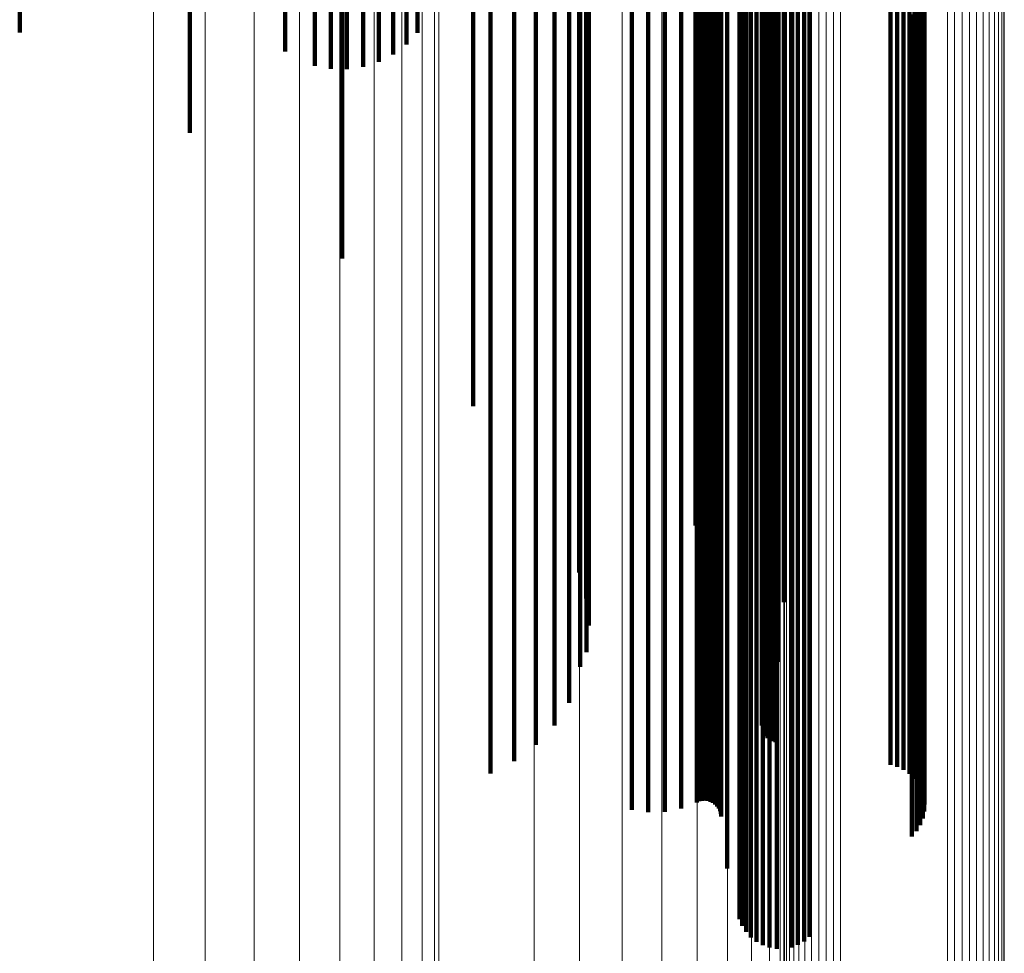
# Model space of a CAD drawing. Units: metres. Extents: x 0.022 to 0.084, y -0.218 to 0.218.
# Drawn here: x 0.072 to 0.084, y 0.022 to 0.034 of the extents above; entities that cross this region are included whole.
import ezdxf

# ---------------------------------------------------------------- set-up
doc = ezdxf.new("R2010")
doc.units = ezdxf.units.M
doc.linetypes.add('AUSGEZOGEN', pattern=[0])
doc.linetypes.add('VERDECKT2_S2', pattern=[0.036, 0.02, -0.016])
doc.layers.add('Standard', color=7, linetype='AUSGEZOGEN', lineweight=13)

msp = doc.modelspace()

# ---------------------------------------------------------------- linework, layer by layer
at = {"layer": 'Standard', "color": 253, "linetype": 'VERDECKT2_S2', "lineweight": 140, "transparency": 33554687}
for p, q in [((0.080916, 0.04276), (0.080916, 0.034051)), ((0.080916, 0.04276), (0.080916, 0.034051)), ((0.081075, 0.042476), (0.081075, 0.033932)), ((0.081075, 0.042476), (0.081075, 0.033932)), ((0.08111, 0.04239), (0.08111, 0.033916)), ((0.08111, 0.04239), (0.08111, 0.033916)), ((0.081159, 0.042312), (0.081159, 0.033902)), ((0.081159, 0.042312), (0.081159, 0.033902)), ((0.081221, 0.042242), (0.081221, 0.033889)), ((0.081221, 0.042242), (0.081221, 0.033889)), ((0.081977, 0.042249), (0.081977, 0.033891)), ((0.081977, 0.042249), (0.081977, 0.033891)), ((0.081293, 0.042185), (0.081293, 0.033879)), ((0.081293, 0.042185), (0.081293, 0.033879)), ((0.081374, 0.04214), (0.081374, 0.033871)), ((0.081374, 0.04214), (0.081374, 0.033871)), ((0.081462, 0.04211), (0.081462, 0.033865)), ((0.081462, 0.04211), (0.081462, 0.033865)), ((0.081554, 0.042095), (0.081554, 0.033862)), ((0.081554, 0.042095), (0.081554, 0.033862)), ((0.081738, 0.042112), (0.081738, 0.033866)), ((0.081738, 0.042112), (0.081738, 0.033866)), ((0.081825, 0.042144), (0.081825, 0.033871)), ((0.081825, 0.042144), (0.081825, 0.033871)), ((0.081906, 0.04219), (0.081906, 0.03388)), ((0.081906, 0.04219), (0.081906, 0.03388)), ((0.071809, 0.036009), (0.071809, 0.033892)), ((0.071809, 0.036009), (0.071809, 0.033892)), ((0.07693, 0.036009), (0.07693, 0.033891)), ((0.07693, 0.036009), (0.07693, 0.033891)), ((0.075227, 0.035964), (0.075227, 0.033647)), ((0.075227, 0.035964), (0.075227, 0.033647)), ((0.075606, 0.035932), (0.075606, 0.033466)), ((0.075606, 0.035932), (0.075606, 0.033466)), ((0.075812, 0.035924), (0.075812, 0.033426)), ((0.075812, 0.035924), (0.075812, 0.033426)), ((0.076022, 0.035923), (0.076022, 0.03342)), ((0.076022, 0.035923), (0.076022, 0.03342)), ((0.076231, 0.035929), (0.076231, 0.03345)), ((0.076231, 0.035929), (0.076231, 0.03345)), ((0.076431, 0.03594), (0.076431, 0.033515)), ((0.076431, 0.03594), (0.076431, 0.033515)), ((0.076618, 0.035958), (0.076618, 0.033612)), ((0.076618, 0.035958), (0.076618, 0.033612)), ((0.076786, 0.035981), (0.076786, 0.033738)), ((0.076786, 0.035981), (0.076786, 0.033738)), ((0.073999, 0.035774), (0.073999, 0.032602)), ((0.073999, 0.035774), (0.073999, 0.032602)), ((0.07596, 0.03548), (0.07596, 0.030985)), ((0.07596, 0.03548), (0.07596, 0.030985)), ((0.077644, 0.035134), (0.077644, 0.029082)), ((0.077644, 0.035134), (0.077644, 0.029082)), ((0.080507, 0.034854), (0.080507, 0.027545)), ((0.080507, 0.034854), (0.080507, 0.027545)), ((0.07901, 0.034744), (0.07901, 0.026938)), ((0.07901, 0.034744), (0.07901, 0.026938)), ((0.0791, 0.034683), (0.0791, 0.026604)), ((0.0791, 0.034683), (0.0791, 0.026604)), ((0.079133, 0.03462), (0.079133, 0.026259)), ((0.079133, 0.03462), (0.079133, 0.026259)), ((0.081646, 0.034675), (0.081646, 0.02656)), ((0.081646, 0.034675), (0.081646, 0.02656)), ((0.079022, 0.034496), (0.079022, 0.025725)), ((0.079022, 0.034496), (0.079022, 0.025725)), ((0.079107, 0.034557), (0.079107, 0.025913)), ((0.079107, 0.034557), (0.079107, 0.025913)), ((0.081571, 0.034535), (0.081571, 0.025791)), ((0.081571, 0.034535), (0.081571, 0.025791)), ((0.078691, 0.034386), (0.078691, 0.025643)), ((0.078691, 0.034386), (0.078691, 0.025643)), ((0.078882, 0.034438), (0.078882, 0.025682)), ((0.078882, 0.034438), (0.078882, 0.025682)), ((0.08136, 0.034386), (0.08136, 0.025642)), ((0.08136, 0.034386), (0.08136, 0.025642)), ((0.081363, 0.034392), (0.081363, 0.025647)), ((0.081363, 0.034392), (0.081363, 0.025647)), ((0.081372, 0.034399), (0.081372, 0.025652)), ((0.081372, 0.034399), (0.081372, 0.025652)), ((0.081388, 0.034366), (0.081388, 0.025628)), ((0.081388, 0.034366), (0.081388, 0.025628)), ((0.08141, 0.03436), (0.08141, 0.025624)), ((0.08141, 0.03436), (0.08141, 0.025624)), ((0.081436, 0.034356), (0.081436, 0.02562)), ((0.081436, 0.034356), (0.081436, 0.02562)), ((0.081466, 0.034352), (0.081466, 0.025617)), ((0.081466, 0.034352), (0.081466, 0.025617)), ((0.0815, 0.034349), (0.0815, 0.025615)), ((0.0815, 0.034349), (0.0815, 0.025615)), ((0.077868, 0.034273), (0.077868, 0.025558)), ((0.077868, 0.034273), (0.077868, 0.025558)), ((0.078176, 0.034302), (0.078176, 0.02558)), ((0.078176, 0.034302), (0.078176, 0.02558)), ((0.078453, 0.03434), (0.078453, 0.025608)), ((0.078453, 0.03434), (0.078453, 0.025608)), ((0.081536, 0.034347), (0.081536, 0.025613)), ((0.081536, 0.034347), (0.081536, 0.025613)), ((0.083017, 0.034294), (0.083017, 0.025574)), ((0.083017, 0.034294), (0.083017, 0.025574)), ((0.083104, 0.034289), (0.083104, 0.02557)), ((0.083104, 0.034289), (0.083104, 0.02557)), ((0.083186, 0.034282), (0.083186, 0.025565)), ((0.083186, 0.034282), (0.083186, 0.025565)), ((0.083261, 0.034272), (0.083261, 0.025558)), ((0.083261, 0.034272), (0.083261, 0.025558)), ((0.083325, 0.034261), (0.083325, 0.025549)), ((0.083325, 0.034261), (0.083325, 0.025549)), ((0.083378, 0.034247), (0.083378, 0.025539)), ((0.083378, 0.034247), (0.083378, 0.025539)), ((0.083419, 0.034233), (0.083419, 0.025528)), ((0.083419, 0.034233), (0.083419, 0.025528)), ((0.079687, 0.034188), (0.079687, 0.025495)), ((0.079687, 0.034188), (0.079687, 0.025495)), ((0.079899, 0.034182), (0.079899, 0.025491)), ((0.079899, 0.034182), (0.079899, 0.025491)), ((0.080114, 0.034183), (0.080114, 0.025492)), ((0.080114, 0.034183), (0.080114, 0.025492)), ((0.080324, 0.034191), (0.080324, 0.025497)), ((0.080324, 0.034191), (0.080324, 0.025497)), ((0.080524, 0.034206), (0.080524, 0.025508)), ((0.080524, 0.034206), (0.080524, 0.025508)), ((0.080557, 0.034208), (0.080557, 0.02551)), ((0.080557, 0.034208), (0.080557, 0.02551)), ((0.080593, 0.034209), (0.080593, 0.025511)), ((0.080593, 0.034209), (0.080593, 0.025511)), ((0.080628, 0.03421), (0.080628, 0.025511)), ((0.080628, 0.03421), (0.080628, 0.025511)), ((0.080664, 0.034209), (0.080664, 0.025511)), ((0.080664, 0.034209), (0.080664, 0.025511)), ((0.080699, 0.034207), (0.080699, 0.025509)), ((0.080699, 0.034207), (0.080699, 0.025509)), ((0.080731, 0.034204), (0.080731, 0.025507)), ((0.080731, 0.034204), (0.080731, 0.025507)), ((0.080761, 0.0342), (0.080761, 0.025504)), ((0.080761, 0.0342), (0.080761, 0.025504)), ((0.080786, 0.034196), (0.080786, 0.025501)), ((0.080786, 0.034196), (0.080786, 0.025501)), ((0.080807, 0.034191), (0.080807, 0.025497)), ((0.080807, 0.034191), (0.080807, 0.025497)), ((0.080824, 0.034185), (0.080824, 0.025493)), ((0.080824, 0.034185), (0.080824, 0.025493)), ((0.080834, 0.034179), (0.080834, 0.025488)), ((0.080834, 0.034179), (0.080834, 0.025488)), ((0.080839, 0.034172), (0.080839, 0.025483)), ((0.080839, 0.034172), (0.080839, 0.025483)), ((0.083293, 0.034125), (0.083293, 0.025448)), ((0.083293, 0.034125), (0.083293, 0.025448)), ((0.083352, 0.034138), (0.083352, 0.025458)), ((0.083352, 0.034138), (0.083352, 0.025458)), ((0.0834, 0.034152), (0.0834, 0.025468)), ((0.0834, 0.034152), (0.0834, 0.025468)), ((0.083433, 0.034168), (0.083433, 0.02548)), ((0.083433, 0.034168), (0.083433, 0.02548)), ((0.083445, 0.034217), (0.083445, 0.025516)), ((0.083445, 0.034217), (0.083445, 0.025516)), ((0.083452, 0.034184), (0.083452, 0.025492)), ((0.083452, 0.034184), (0.083452, 0.025492)), ((0.083456, 0.0342), (0.083456, 0.025504)), ((0.083456, 0.0342), (0.083456, 0.025504)), ((0.080916, 0.034051), (0.080916, 0.025393)), ((0.080916, 0.034051), (0.080916, 0.025393)), ((0.081075, 0.033932), (0.081075, 0.025304)), ((0.081075, 0.033932), (0.081075, 0.025304)), ((0.08111, 0.033916), (0.08111, 0.025292)), ((0.08111, 0.033916), (0.08111, 0.025292)), ((0.081159, 0.033902), (0.081159, 0.025282)), ((0.081159, 0.033902), (0.081159, 0.025282)), ((0.081221, 0.033889), (0.081221, 0.025272)), ((0.081221, 0.033889), (0.081221, 0.025272)), ((0.081293, 0.033879), (0.081293, 0.025264)), ((0.081293, 0.033879), (0.081293, 0.025264)), ((0.081374, 0.033871), (0.081374, 0.025258)), ((0.081374, 0.033871), (0.081374, 0.025258)), ((0.081462, 0.033865), (0.081462, 0.025254)), ((0.081462, 0.033865), (0.081462, 0.025254)), ((0.081554, 0.033862), (0.081554, 0.025252)), ((0.081554, 0.033862), (0.081554, 0.025252)), ((0.081738, 0.033866), (0.081738, 0.025255)), ((0.081738, 0.033866), (0.081738, 0.025255)), ((0.081825, 0.033871), (0.081825, 0.025259)), ((0.081825, 0.033871), (0.081825, 0.025259)), ((0.081906, 0.03388), (0.081906, 0.025265)), ((0.081906, 0.03388), (0.081906, 0.025265)), ((0.081977, 0.033891), (0.081977, 0.025273)), ((0.081977, 0.033891), (0.081977, 0.025273)), ((0.078453, 0.025608), (0.078453, 0.024719)), ((0.078453, 0.025608), (0.078453, 0.024719)), ((0.078691, 0.025643), (0.078691, 0.024971)), ((0.078691, 0.025643), (0.078691, 0.024971)), ((0.078882, 0.025682), (0.078882, 0.02526)), ((0.078882, 0.025682), (0.078882, 0.02526)), ((0.079022, 0.025725), (0.079022, 0.025725)), ((0.079022, 0.025725), (0.079022, 0.025725)), ((0.08136, 0.025642), (0.08136, 0.02497)), ((0.08136, 0.025642), (0.08136, 0.02497)), ((0.081363, 0.025647), (0.081363, 0.025007)), ((0.081363, 0.025647), (0.081363, 0.025007)), ((0.081372, 0.025652), (0.081372, 0.025044)), ((0.081372, 0.025652), (0.081372, 0.025044)), ((0.081388, 0.025628), (0.081388, 0.024863)), ((0.081388, 0.025628), (0.081388, 0.024863)), ((0.08141, 0.025624), (0.08141, 0.024832)), ((0.08141, 0.025624), (0.08141, 0.024832)), ((0.081436, 0.02562), (0.081436, 0.024805)), ((0.081436, 0.02562), (0.081436, 0.024805)), ((0.081466, 0.025617), (0.081466, 0.024783)), ((0.081466, 0.025617), (0.081466, 0.024783)), ((0.0815, 0.025615), (0.0815, 0.024767)), ((0.0815, 0.025615), (0.0815, 0.024767)), ((0.081536, 0.025613), (0.081536, 0.024757)), ((0.081536, 0.025613), (0.081536, 0.024757)), ((0.077868, 0.025558), (0.077868, 0.024352)), ((0.077868, 0.025558), (0.077868, 0.024352)), ((0.078176, 0.02558), (0.078176, 0.024511)), ((0.078176, 0.02558), (0.078176, 0.024511)), ((0.079687, 0.025495), (0.079687, 0.023883)), ((0.079687, 0.025495), (0.079687, 0.023883)), ((0.079899, 0.025491), (0.079899, 0.023852)), ((0.079899, 0.025491), (0.079899, 0.023852)), ((0.080114, 0.025492), (0.080114, 0.023858)), ((0.080114, 0.025492), (0.080114, 0.023858)), ((0.080324, 0.025497), (0.080324, 0.023902)), ((0.080324, 0.025497), (0.080324, 0.023902)), ((0.080524, 0.025508), (0.080524, 0.02398)), ((0.080524, 0.025508), (0.080524, 0.02398)), ((0.080557, 0.02551), (0.080557, 0.023994)), ((0.080557, 0.02551), (0.080557, 0.023994)), ((0.080593, 0.025511), (0.080593, 0.024001)), ((0.080593, 0.025511), (0.080593, 0.024001)), ((0.080628, 0.025511), (0.080628, 0.024003)), ((0.080628, 0.025511), (0.080628, 0.024003)), ((0.080664, 0.025511), (0.080664, 0.023999)), ((0.080664, 0.025511), (0.080664, 0.023999)), ((0.080699, 0.025509), (0.080699, 0.023989)), ((0.080699, 0.025509), (0.080699, 0.023989)), ((0.080731, 0.025507), (0.080731, 0.023974)), ((0.080731, 0.025507), (0.080731, 0.023974)), ((0.080761, 0.025504), (0.080761, 0.023953)), ((0.080761, 0.025504), (0.080761, 0.023953)), ((0.080786, 0.025501), (0.080786, 0.023928)), ((0.080786, 0.025501), (0.080786, 0.023928)), ((0.080807, 0.025497), (0.080807, 0.023899)), ((0.080807, 0.025497), (0.080807, 0.023899)), ((0.080824, 0.025493), (0.080824, 0.023867)), ((0.080824, 0.025493), (0.080824, 0.023867)), ((0.080834, 0.025488), (0.080834, 0.023832)), ((0.080834, 0.025488), (0.080834, 0.023832)), ((0.080839, 0.025483), (0.080839, 0.023797)), ((0.080839, 0.025483), (0.080839, 0.023797)), ((0.083017, 0.025574), (0.083017, 0.024464)), ((0.083017, 0.025574), (0.083017, 0.024464)), ((0.083104, 0.02557), (0.083104, 0.024439)), ((0.083104, 0.02557), (0.083104, 0.024439)), ((0.083186, 0.025565), (0.083186, 0.0244)), ((0.083186, 0.025565), (0.083186, 0.0244)), ((0.083261, 0.025558), (0.083261, 0.024348)), ((0.083261, 0.025558), (0.083261, 0.024348)), ((0.083325, 0.025549), (0.083325, 0.024284)), ((0.083325, 0.025549), (0.083325, 0.024284)), ((0.083378, 0.025539), (0.083378, 0.02421)), ((0.083378, 0.025539), (0.083378, 0.02421)), ((0.083419, 0.025528), (0.083419, 0.024129)), ((0.083419, 0.025528), (0.083419, 0.024129)), ((0.083433, 0.02548), (0.083433, 0.023772)), ((0.083433, 0.02548), (0.083433, 0.023772)), ((0.083445, 0.025516), (0.083445, 0.024042)), ((0.083445, 0.025516), (0.083445, 0.024042)), ((0.083452, 0.025492), (0.083452, 0.023861)), ((0.083452, 0.025492), (0.083452, 0.023861)), ((0.083456, 0.025504), (0.083456, 0.023951)), ((0.083456, 0.025504), (0.083456, 0.023951)), ((0.080916, 0.025393), (0.080916, 0.023129)), ((0.080916, 0.025393), (0.080916, 0.023129)), ((0.083293, 0.025448), (0.083293, 0.023541)), ((0.083293, 0.025448), (0.083293, 0.023541)), ((0.083352, 0.025458), (0.083352, 0.023609)), ((0.083352, 0.025458), (0.083352, 0.023609)), ((0.0834, 0.025468), (0.0834, 0.023687)), ((0.0834, 0.025468), (0.0834, 0.023687)), ((0.081075, 0.025304), (0.081075, 0.022476)), ((0.081075, 0.025304), (0.081075, 0.022476)), ((0.08111, 0.025292), (0.08111, 0.02239)), ((0.08111, 0.025292), (0.08111, 0.02239)), ((0.081159, 0.025282), (0.081159, 0.022312)), ((0.081159, 0.025282), (0.081159, 0.022312)), ((0.081221, 0.025272), (0.081221, 0.022242)), ((0.081221, 0.025272), (0.081221, 0.022242)), ((0.081293, 0.025264), (0.081293, 0.022185)), ((0.081293, 0.025264), (0.081293, 0.022185)), ((0.081374, 0.025258), (0.081374, 0.02214)), ((0.081374, 0.025258), (0.081374, 0.02214)), ((0.081462, 0.025254), (0.081462, 0.02211)), ((0.081462, 0.025254), (0.081462, 0.02211)), ((0.081554, 0.025252), (0.081554, 0.022095)), ((0.081554, 0.025252), (0.081554, 0.022095)), ((0.081738, 0.025255), (0.081738, 0.022112)), ((0.081738, 0.025255), (0.081738, 0.022112)), ((0.081825, 0.025259), (0.081825, 0.022144)), ((0.081825, 0.025259), (0.081825, 0.022144)), ((0.081906, 0.025265), (0.081906, 0.02219)), ((0.081906, 0.025265), (0.081906, 0.02219)), ((0.081977, 0.025273), (0.081977, 0.022249)), ((0.081977, 0.025273), (0.081977, 0.022249))]:
    msp.add_line(p, q, dxfattribs=at)
at = {"layer": 'Standard', "color": 7, "linetype": 'AUSGEZOGEN', "lineweight": 13, "transparency": 33554687}
for points in [[(0.076729, 0.103067), (0.076729, 0.09397), (0.076729, 0.084704), (0.076729, 0.07531), (0.076729, 0.065828), (0.076729, 0.056296), (0.076729, 0.046751), (0.076729, 0.037229), (0.076729, 0.027763), (0.076729, 0.018384), (0.076729, 0.009121), (0.076729, 0), (0.076729, -0.009121), (0.076729, -0.018384)], [(0.076729, 0.103067), (0.076729, 0.09397), (0.076729, 0.084704), (0.076729, 0.07531), (0.076729, 0.065828), (0.076729, 0.056296), (0.076729, 0.046751), (0.076729, 0.037229), (0.076729, 0.027763), (0.076729, 0.018384), (0.076729, 0.009121), (0.076729, 0), (0.076729, -0.009121), (0.076729, -0.018384)], [(0.081654, 0.103118), (0.081654, 0.094016), (0.081654, 0.084746), (0.081654, 0.075348), (0.081654, 0.065861), (0.081654, 0.056324), (0.081654, 0.046774), (0.081654, 0.037247), (0.081654, 0.027776), (0.081654, 0.018393), (0.081654, 0.009125), (0.081654, 0), (0.081654, -0.009125), (0.081654, -0.018393)], [(0.081654, 0.103118), (0.081654, 0.094016), (0.081654, 0.084746), (0.081654, 0.075348), (0.081654, 0.065861), (0.081654, 0.056324), (0.081654, 0.046774), (0.081654, 0.037247), (0.081654, 0.027776), (0.081654, 0.018393), (0.081654, 0.009125), (0.081654, 0), (0.081654, -0.009125), (0.081654, -0.018393)], [(0.081678, 0.103072), (0.081678, 0.093974), (0.081678, 0.084708), (0.081678, 0.075314), (0.081678, 0.065832), (0.081678, 0.056299), (0.081678, 0.046753), (0.081678, 0.037231), (0.081678, 0.027764), (0.081678, 0.018385), (0.081678, 0.009121), (0.081678, 0), (0.081678, -0.009121), (0.081678, -0.018385)], [(0.081678, 0.103072), (0.081678, 0.093974), (0.081678, 0.084708), (0.081678, 0.075314), (0.081678, 0.065832), (0.081678, 0.056299), (0.081678, 0.046753), (0.081678, 0.037231), (0.081678, 0.027764), (0.081678, 0.018385), (0.081678, 0.009121), (0.081678, 0), (0.081678, -0.009121), (0.081678, -0.018385)], [(0.084211, 0.103139), (0.084211, 0.094035), (0.084211, 0.084763), (0.084211, 0.075363), (0.084211, 0.065874), (0.084211, 0.056335), (0.084211, 0.046784), (0.084211, 0.037255), (0.084211, 0.027782), (0.084211, 0.018397), (0.084211, 0.009127), (0.084211, 0), (0.084211, -0.009127), (0.084211, -0.018397)], [(0.084211, 0.103139), (0.084211, 0.094035), (0.084211, 0.084763), (0.084211, 0.075363), (0.084211, 0.065874), (0.084211, 0.056335), (0.084211, 0.046784), (0.084211, 0.037255), (0.084211, 0.027782), (0.084211, 0.018397), (0.084211, 0.009127), (0.084211, 0), (0.084211, -0.009127), (0.084211, -0.018397)], [(0.084289, 0.103111), (0.084289, 0.09401), (0.084289, 0.08474), (0.084289, 0.075343), (0.084289, 0.065856), (0.084289, 0.05632), (0.084289, 0.046771), (0.084289, 0.037245), (0.084289, 0.027775), (0.084289, 0.018392), (0.084289, 0.009125), (0.084289, 0), (0.084289, -0.009125), (0.084289, -0.018392)], [(0.084289, 0.103111), (0.084289, 0.09401), (0.084289, 0.08474), (0.084289, 0.075343), (0.084289, 0.065856), (0.084289, 0.05632), (0.084289, 0.046771), (0.084289, 0.037245), (0.084289, 0.027775), (0.084289, 0.018392), (0.084289, 0.009125), (0.084289, 0), (0.084289, -0.009125), (0.084289, -0.018392)], [(0.084356, 0.103077), (0.084356, 0.093979), (0.084356, 0.084713), (0.084356, 0.075318), (0.084356, 0.065835), (0.084356, 0.056302), (0.084356, 0.046756), (0.084356, 0.037233), (0.084356, 0.027765), (0.084356, 0.018386), (0.084356, 0.009122), (0.084356, 0), (0.084356, -0.009122), (0.084356, -0.018386)], [(0.084356, 0.103077), (0.084356, 0.093979), (0.084356, 0.084713), (0.084356, 0.075318), (0.084356, 0.065835), (0.084356, 0.056302), (0.084356, 0.046756), (0.084356, 0.037233), (0.084356, 0.027765), (0.084356, 0.018386), (0.084356, 0.009122), (0.084356, 0), (0.084356, -0.009122), (0.084356, -0.018386)], [(0.081718, 0.103029), (0.081718, 0.093935), (0.081718, 0.084673), (0.081718, 0.075283), (0.081718, 0.065804), (0.081718, 0.056275), (0.081718, 0.046734), (0.081718, 0.037215), (0.081718, 0.027752), (0.081718, 0.018377), (0.081718, 0.009117), (0.081718, 0), (0.081718, -0.009117), (0.081718, -0.018377)], [(0.081718, 0.103029), (0.081718, 0.093935), (0.081718, 0.084673), (0.081718, 0.075283), (0.081718, 0.065804), (0.081718, 0.056275), (0.081718, 0.046734), (0.081718, 0.037215), (0.081718, 0.027752), (0.081718, 0.018377), (0.081718, 0.009117), (0.081718, 0), (0.081718, -0.009117), (0.081718, -0.018377)], [(0.081773, 0.10299), (0.081773, 0.093899), (0.081773, 0.08464), (0.081773, 0.075254), (0.081773, 0.065779), (0.081773, 0.056254), (0.081773, 0.046716), (0.081773, 0.037201), (0.081773, 0.027742), (0.081773, 0.01837), (0.081773, 0.009114), (0.081773, 0), (0.081773, -0.009114), (0.081773, -0.01837)], [(0.081773, 0.10299), (0.081773, 0.093899), (0.081773, 0.08464), (0.081773, 0.075254), (0.081773, 0.065779), (0.081773, 0.056254), (0.081773, 0.046716), (0.081773, 0.037201), (0.081773, 0.027742), (0.081773, 0.01837), (0.081773, 0.009114), (0.081773, 0), (0.081773, -0.009114), (0.081773, -0.01837)], [(0.08184, 0.102956), (0.08184, 0.093868), (0.08184, 0.084613), (0.08184, 0.075229), (0.08184, 0.065757), (0.08184, 0.056235), (0.08184, 0.046701), (0.08184, 0.037189), (0.08184, 0.027733), (0.08184, 0.018364), (0.08184, 0.009111), (0.08184, 0), (0.08184, -0.009111), (0.08184, -0.018364)], [(0.08184, 0.102956), (0.08184, 0.093868), (0.08184, 0.084613), (0.08184, 0.075229), (0.08184, 0.065757), (0.08184, 0.056235), (0.08184, 0.046701), (0.08184, 0.037189), (0.08184, 0.027733), (0.08184, 0.018364), (0.08184, 0.009111), (0.08184, 0), (0.08184, -0.009111), (0.08184, -0.018364)], [(0.081917, 0.102928), (0.081917, 0.093843), (0.081917, 0.08459), (0.081917, 0.075209), (0.081917, 0.06574), (0.081917, 0.05622), (0.081917, 0.046688), (0.081917, 0.037179), (0.081917, 0.027725), (0.081917, 0.018359), (0.081917, 0.009109), (0.081917, 0), (0.081917, -0.009109), (0.081917, -0.018359)], [(0.081917, 0.102928), (0.081917, 0.093843), (0.081917, 0.08459), (0.081917, 0.075209), (0.081917, 0.06574), (0.081917, 0.05622), (0.081917, 0.046688), (0.081917, 0.037179), (0.081917, 0.027725), (0.081917, 0.018359), (0.081917, 0.009109), (0.081917, 0), (0.081917, -0.009109), (0.081917, -0.018359)], [(0.08441, 0.103038), (0.08441, 0.093943), (0.08441, 0.08468), (0.08441, 0.075289), (0.08441, 0.06581), (0.08441, 0.05628), (0.08441, 0.046738), (0.08441, 0.037218), (0.08441, 0.027755), (0.08441, 0.018379), (0.08441, 0.009118), (0.08441, 0), (0.08441, -0.009118), (0.08441, -0.018379)], [(0.08441, 0.103038), (0.08441, 0.093943), (0.08441, 0.08468), (0.08441, 0.075289), (0.08441, 0.06581), (0.08441, 0.05628), (0.08441, 0.046738), (0.08441, 0.037218), (0.08441, 0.027755), (0.08441, 0.018379), (0.08441, 0.009118), (0.08441, 0), (0.08441, -0.009118), (0.08441, -0.018379)], [(0.08445, 0.102995), (0.08445, 0.093904), (0.08445, 0.084645), (0.08445, 0.075258), (0.08445, 0.065782), (0.08445, 0.056257), (0.08445, 0.046718), (0.08445, 0.037203), (0.08445, 0.027743), (0.08445, 0.018371), (0.08445, 0.009115), (0.08445, 0), (0.08445, -0.009115), (0.08445, -0.018371)], [(0.08445, 0.102995), (0.08445, 0.093904), (0.08445, 0.084645), (0.08445, 0.075258), (0.08445, 0.065782), (0.08445, 0.056257), (0.08445, 0.046718), (0.08445, 0.037203), (0.08445, 0.027743), (0.08445, 0.018371), (0.08445, 0.009115), (0.08445, 0), (0.08445, -0.009115), (0.08445, -0.018371)], [(0.084475, 0.102949), (0.084475, 0.093862), (0.084475, 0.084607), (0.084475, 0.075224), (0.084475, 0.065753), (0.084475, 0.056231), (0.084475, 0.046697), (0.084475, 0.037186), (0.084475, 0.027731), (0.084475, 0.018363), (0.084475, 0.00911), (0.084475, 0), (0.084475, -0.00911), (0.084475, -0.018363)], [(0.084475, 0.102949), (0.084475, 0.093862), (0.084475, 0.084607), (0.084475, 0.075224), (0.084475, 0.065753), (0.084475, 0.056231), (0.084475, 0.046697), (0.084475, 0.037186), (0.084475, 0.027731), (0.084475, 0.018363), (0.084475, 0.00911), (0.084475, 0), (0.084475, -0.00911), (0.084475, -0.018363)], [(0.082003, 0.102908), (0.082003, 0.093825), (0.082003, 0.084573), (0.082003, 0.075194), (0.082003, 0.065727), (0.082003, 0.056209), (0.082003, 0.046679), (0.082003, 0.037171), (0.082003, 0.02772), (0.082003, 0.018355), (0.082003, 0.009107), (0.082003, 0), (0.082003, -0.009107), (0.082003, -0.018355)], [(0.082003, 0.102908), (0.082003, 0.093825), (0.082003, 0.084573), (0.082003, 0.075194), (0.082003, 0.065727), (0.082003, 0.056209), (0.082003, 0.046679), (0.082003, 0.037171), (0.082003, 0.02772), (0.082003, 0.018355), (0.082003, 0.009107), (0.082003, 0), (0.082003, -0.009107), (0.082003, -0.018355)], [(0.082095, 0.102896), (0.082095, 0.093813), (0.082095, 0.084563), (0.082095, 0.075185), (0.082095, 0.065719), (0.082095, 0.056202), (0.082095, 0.046673), (0.082095, 0.037167), (0.082095, 0.027716), (0.082095, 0.018353), (0.082095, 0.009106), (0.082095, 0), (0.082095, -0.009106), (0.082095, -0.018353)], [(0.082095, 0.102896), (0.082095, 0.093813), (0.082095, 0.084563), (0.082095, 0.075185), (0.082095, 0.065719), (0.082095, 0.056202), (0.082095, 0.046673), (0.082095, 0.037167), (0.082095, 0.027716), (0.082095, 0.018353), (0.082095, 0.009106), (0.082095, 0), (0.082095, -0.009106), (0.082095, -0.018353)], [(0.08219, 0.102891), (0.08219, 0.093809), (0.08219, 0.08456), (0.08219, 0.075182), (0.08219, 0.065716), (0.08219, 0.0562), (0.08219, 0.046671), (0.08219, 0.037165), (0.08219, 0.027715), (0.08219, 0.018352), (0.08219, 0.009105), (0.08219, 0), (0.08219, -0.009105), (0.08219, -0.018352)], [(0.08219, 0.102891), (0.08219, 0.093809), (0.08219, 0.08456), (0.08219, 0.075182), (0.08219, 0.065716), (0.08219, 0.0562), (0.08219, 0.046671), (0.08219, 0.037165), (0.08219, 0.027715), (0.08219, 0.018352), (0.08219, 0.009105), (0.08219, 0), (0.08219, -0.009105), (0.08219, -0.018352)], [(0.082284, 0.102895), (0.082284, 0.093813), (0.082284, 0.084563), (0.082284, 0.075185), (0.082284, 0.065719), (0.082284, 0.056202), (0.082284, 0.046673), (0.082284, 0.037167), (0.082284, 0.027716), (0.082284, 0.018353), (0.082284, 0.009106), (0.082284, 0), (0.082284, -0.009106), (0.082284, -0.018353)], [(0.082284, 0.102895), (0.082284, 0.093813), (0.082284, 0.084563), (0.082284, 0.075185), (0.082284, 0.065719), (0.082284, 0.056202), (0.082284, 0.046673), (0.082284, 0.037167), (0.082284, 0.027716), (0.082284, 0.018353), (0.082284, 0.009106), (0.082284, 0), (0.082284, -0.009106), (0.082284, -0.018353)], [(0.082376, 0.102908), (0.082376, 0.093824), (0.082376, 0.084573), (0.082376, 0.075194), (0.082376, 0.065727), (0.082376, 0.056209), (0.082376, 0.046679), (0.082376, 0.037171), (0.082376, 0.02772), (0.082376, 0.018355), (0.082376, 0.009107), (0.082376, 0), (0.082376, -0.009107), (0.082376, -0.018355)], [(0.082376, 0.102908), (0.082376, 0.093824), (0.082376, 0.084573), (0.082376, 0.075194), (0.082376, 0.065727), (0.082376, 0.056209), (0.082376, 0.046679), (0.082376, 0.037171), (0.082376, 0.02772), (0.082376, 0.018355), (0.082376, 0.009107), (0.082376, 0), (0.082376, -0.009107), (0.082376, -0.018355)], [(0.084483, 0.102901), (0.084483, 0.093818), (0.084483, 0.084568), (0.084483, 0.075189), (0.084483, 0.065722), (0.084483, 0.056205), (0.084483, 0.046676), (0.084483, 0.037169), (0.084483, 0.027718), (0.084483, 0.018354), (0.084483, 0.009106), (0.084483, 0), (0.084483, -0.009106), (0.084483, -0.018354)], [(0.084483, 0.102901), (0.084483, 0.093818), (0.084483, 0.084568), (0.084483, 0.075189), (0.084483, 0.065722), (0.084483, 0.056205), (0.084483, 0.046676), (0.084483, 0.037169), (0.084483, 0.027718), (0.084483, 0.018354), (0.084483, 0.009106), (0.084483, 0), (0.084483, -0.009106), (0.084483, -0.018354)], [(0.07699, 0.102749), (0.07699, 0.093679), (0.07699, 0.084443), (0.07699, 0.075078), (0.07699, 0.065625), (0.07699, 0.056122), (0.07699, 0.046607), (0.07699, 0.037114), (0.07699, 0.027677), (0.07699, 0.018327), (0.07699, 0.009093), (0.07699, 0), (0.07699, -0.009093), (0.07699, -0.018327)], [(0.07699, 0.102749), (0.07699, 0.093679), (0.07699, 0.084443), (0.07699, 0.075078), (0.07699, 0.065625), (0.07699, 0.056122), (0.07699, 0.046607), (0.07699, 0.037114), (0.07699, 0.027677), (0.07699, 0.018327), (0.07699, 0.009093), (0.07699, 0), (0.07699, -0.009093), (0.07699, -0.018327)], [(0.077149, 0.102414), (0.077149, 0.093374), (0.077149, 0.084167), (0.077149, 0.074833), (0.077149, 0.065411), (0.077149, 0.055939), (0.077149, 0.046455), (0.077149, 0.036993), (0.077149, 0.027587), (0.077149, 0.018267), (0.077149, 0.009063), (0.077149, 0), (0.077149, -0.009063), (0.077149, -0.018267)], [(0.077149, 0.102414), (0.077149, 0.093374), (0.077149, 0.084167), (0.077149, 0.074833), (0.077149, 0.065411), (0.077149, 0.055939), (0.077149, 0.046455), (0.077149, 0.036993), (0.077149, 0.027587), (0.077149, 0.018267), (0.077149, 0.009063), (0.077149, 0), (0.077149, -0.009063), (0.077149, -0.018267)], [(0.077203, 0.102071), (0.077203, 0.093061), (0.077203, 0.083885), (0.077203, 0.074582), (0.077203, 0.065192), (0.077203, 0.055752), (0.077203, 0.046299), (0.077203, 0.036869), (0.077203, 0.027494), (0.077203, 0.018206), (0.077203, 0.009033), (0.077203, 0), (0.077203, -0.009033), (0.077203, -0.018206)], [(0.077203, 0.102071), (0.077203, 0.093061), (0.077203, 0.083885), (0.077203, 0.074582), (0.077203, 0.065192), (0.077203, 0.055752), (0.077203, 0.046299), (0.077203, 0.036869), (0.077203, 0.027494), (0.077203, 0.018206), (0.077203, 0.009033), (0.077203, 0), (0.077203, -0.009033), (0.077203, -0.018206)], [(0.078432, 0.096574), (0.078432, 0.087052), (0.078432, 0.077398), (0.078432, 0.067653), (0.078432, 0.057857), (0.078432, 0.048047), (0.078432, 0.038261), (0.078432, 0.028532), (0.078432, 0.018893), (0.078432, 0.009374), (0.078432, 0), (0.078432, -0.009374), (0.078432, -0.018893)], [(0.078432, 0.096574), (0.078432, 0.087052), (0.078432, 0.077398), (0.078432, 0.067653), (0.078432, 0.057857), (0.078432, 0.048047), (0.078432, 0.038261), (0.078432, 0.028532), (0.078432, 0.018893), (0.078432, 0.009374), (0.078432, 0), (0.078432, -0.009374), (0.078432, -0.018893)], [(0.079014, 0.09651), (0.079014, 0.086994), (0.079014, 0.077346), (0.079014, 0.067608), (0.079014, 0.057818), (0.079014, 0.048015), (0.079014, 0.038235), (0.079014, 0.028513), (0.079014, 0.018881), (0.079014, 0.009367), (0.079014, 0), (0.079014, -0.009367), (0.079014, -0.018881)], [(0.079014, 0.09651), (0.079014, 0.086994), (0.079014, 0.077346), (0.079014, 0.067608), (0.079014, 0.057818), (0.079014, 0.048015), (0.079014, 0.038235), (0.079014, 0.028513), (0.079014, 0.018881), (0.079014, 0.009367), (0.079014, 0), (0.079014, -0.009367), (0.079014, -0.018881)], [(0.079566, 0.096404), (0.079566, 0.086899), (0.079566, 0.077262), (0.079566, 0.067534), (0.079566, 0.057755), (0.079566, 0.047962), (0.079566, 0.038193), (0.079566, 0.028482), (0.079566, 0.01886), (0.079566, 0.009357), (0.079566, 0), (0.079566, -0.009357), (0.079566, -0.01886)], [(0.079566, 0.096404), (0.079566, 0.086899), (0.079566, 0.077262), (0.079566, 0.067534), (0.079566, 0.057755), (0.079566, 0.047962), (0.079566, 0.038193), (0.079566, 0.028482), (0.079566, 0.01886), (0.079566, 0.009357), (0.079566, 0), (0.079566, -0.009357), (0.079566, -0.01886)], [(0.080076, 0.096261), (0.080076, 0.086769), (0.080076, 0.077147), (0.080076, 0.067433), (0.080076, 0.057669), (0.080076, 0.047891), (0.080076, 0.038136), (0.080076, 0.028439), (0.080076, 0.018832), (0.080076, 0.009343), (0.080076, 0), (0.080076, -0.009343), (0.080076, -0.018832)], [(0.080076, 0.096261), (0.080076, 0.086769), (0.080076, 0.077147), (0.080076, 0.067433), (0.080076, 0.057669), (0.080076, 0.047891), (0.080076, 0.038136), (0.080076, 0.028439), (0.080076, 0.018832), (0.080076, 0.009343), (0.080076, 0), (0.080076, -0.009343), (0.080076, -0.018832)], [(0.08053, 0.096082), (0.08053, 0.086608), (0.08053, 0.077003), (0.08053, 0.067308), (0.08053, 0.057562), (0.08053, 0.047802), (0.08053, 0.038066), (0.08053, 0.028387), (0.08053, 0.018797), (0.08053, 0.009326), (0.08053, 0), (0.08053, -0.009326), (0.08053, -0.018797)], [(0.08053, 0.096082), (0.08053, 0.086608), (0.08053, 0.077003), (0.08053, 0.067308), (0.08053, 0.057562), (0.08053, 0.047802), (0.08053, 0.038066), (0.08053, 0.028387), (0.08053, 0.018797), (0.08053, 0.009326), (0.08053, 0), (0.08053, -0.009326), (0.08053, -0.018797)], [(0.080918, 0.095873), (0.080918, 0.08642), (0.080918, 0.076836), (0.080918, 0.067162), (0.080918, 0.057436), (0.080918, 0.047698), (0.080918, 0.037983), (0.080918, 0.028325), (0.080918, 0.018756), (0.080918, 0.009306), (0.080918, 0), (0.080918, -0.009306), (0.080918, -0.018756)], [(0.080918, 0.095873), (0.080918, 0.08642), (0.080918, 0.076836), (0.080918, 0.067162), (0.080918, 0.057436), (0.080918, 0.047698), (0.080918, 0.037983), (0.080918, 0.028325), (0.080918, 0.018756), (0.080918, 0.009306), (0.080918, 0), (0.080918, -0.009306), (0.080918, -0.018756)], [(0.08123, 0.095639), (0.08123, 0.086209), (0.08123, 0.076648), (0.08123, 0.066997), (0.08123, 0.057296), (0.08123, 0.047581), (0.08123, 0.03789), (0.08123, 0.028256), (0.08123, 0.01871), (0.08123, 0.009283), (0.08123, 0), (0.08123, -0.009283), (0.08123, -0.01871)], [(0.08123, 0.095639), (0.08123, 0.086209), (0.08123, 0.076648), (0.08123, 0.066997), (0.08123, 0.057296), (0.08123, 0.047581), (0.08123, 0.03789), (0.08123, 0.028256), (0.08123, 0.01871), (0.08123, 0.009283), (0.08123, 0), (0.08123, -0.009283), (0.08123, -0.01871)], [(0.081459, 0.095385), (0.081459, 0.08598), (0.081459, 0.076445), (0.081459, 0.06682), (0.081459, 0.057144), (0.081459, 0.047455), (0.081459, 0.037789), (0.081459, 0.028181), (0.081459, 0.018661), (0.081459, 0.009258), (0.081459, 0), (0.081459, -0.009258), (0.081459, -0.018661)], [(0.081459, 0.095385), (0.081459, 0.08598), (0.081459, 0.076445), (0.081459, 0.06682), (0.081459, 0.057144), (0.081459, 0.047455), (0.081459, 0.037789), (0.081459, 0.028181), (0.081459, 0.018661), (0.081459, 0.009258), (0.081459, 0), (0.081459, -0.009258), (0.081459, -0.018661)], [(0.081598, 0.095118), (0.081598, 0.085739), (0.081598, 0.076231), (0.081598, 0.066633), (0.081598, 0.056984), (0.081598, 0.047322), (0.081598, 0.037684), (0.081598, 0.028102), (0.081598, 0.018608), (0.081598, 0.009232), (0.081598, 0), (0.081598, -0.009232), (0.081598, -0.018608)], [(0.081598, 0.095118), (0.081598, 0.085739), (0.081598, 0.076231), (0.081598, 0.066633), (0.081598, 0.056984), (0.081598, 0.047322), (0.081598, 0.037684), (0.081598, 0.028102), (0.081598, 0.018608), (0.081598, 0.009232), (0.081598, 0), (0.081598, -0.009232), (0.081598, -0.018608)], [(0.073531, 0.095039), (0.073531, 0.085668), (0.073531, 0.076168), (0.073531, 0.066577), (0.073531, 0.056937), (0.073531, 0.047283), (0.073531, 0.037652), (0.073531, 0.028079), (0.073531, 0.018593), (0.073531, 0.009225), (0.073531, 0), (0.073531, -0.009225), (0.073531, -0.018593)], [(0.073531, 0.095039), (0.073531, 0.085668), (0.073531, 0.076168), (0.073531, 0.066577), (0.073531, 0.056937), (0.073531, 0.047283), (0.073531, 0.037652), (0.073531, 0.028079), (0.073531, 0.018593), (0.073531, 0.009225), (0.073531, 0), (0.073531, -0.009225), (0.073531, -0.018593)], [(0.074195, 0.094965), (0.074195, 0.085602), (0.074195, 0.076108), (0.074195, 0.066526), (0.074195, 0.056893), (0.074195, 0.047246), (0.074195, 0.037623), (0.074195, 0.028057), (0.074195, 0.018579), (0.074195, 0.009218), (0.074195, 0), (0.074195, -0.009218), (0.074195, -0.018579)], [(0.074195, 0.094965), (0.074195, 0.085602), (0.074195, 0.076108), (0.074195, 0.066526), (0.074195, 0.056893), (0.074195, 0.047246), (0.074195, 0.037623), (0.074195, 0.028057), (0.074195, 0.018579), (0.074195, 0.009218), (0.074195, 0), (0.074195, -0.009218), (0.074195, -0.018579)], [(0.074827, 0.094845), (0.074827, 0.085493), (0.074827, 0.076012), (0.074827, 0.066441), (0.074827, 0.05682), (0.074827, 0.047187), (0.074827, 0.037576), (0.074827, 0.028021), (0.074827, 0.018555), (0.074827, 0.009206), (0.074827, 0), (0.074827, -0.009206), (0.074827, -0.018555)], [(0.074827, 0.094845), (0.074827, 0.085493), (0.074827, 0.076012), (0.074827, 0.066441), (0.074827, 0.05682), (0.074827, 0.047187), (0.074827, 0.037576), (0.074827, 0.028021), (0.074827, 0.018555), (0.074827, 0.009206), (0.074827, 0), (0.074827, -0.009206), (0.074827, -0.018555)], [(0.081645, 0.094844), (0.081645, 0.085492), (0.081645, 0.076011), (0.081645, 0.066441), (0.081645, 0.05682), (0.081645, 0.047186), (0.081645, 0.037575), (0.081645, 0.028021), (0.081645, 0.018555), (0.081645, 0.009206), (0.081645, 0), (0.081645, -0.009206), (0.081645, -0.018555)], [(0.081645, 0.094844), (0.081645, 0.085492), (0.081645, 0.076011), (0.081645, 0.066441), (0.081645, 0.05682), (0.081645, 0.047186), (0.081645, 0.037575), (0.081645, 0.028021), (0.081645, 0.018555), (0.081645, 0.009206), (0.081645, 0), (0.081645, -0.009206), (0.081645, -0.018555)], [(0.075409, 0.09468), (0.075409, 0.085345), (0.075409, 0.07588), (0.075409, 0.066326), (0.075409, 0.056722), (0.075409, 0.047105), (0.075409, 0.03751), (0.075409, 0.027973), (0.075409, 0.018523), (0.075409, 0.00919), (0.075409, 0), (0.075409, -0.00919), (0.075409, -0.018523)], [(0.075409, 0.09468), (0.075409, 0.085345), (0.075409, 0.07588), (0.075409, 0.066326), (0.075409, 0.056722), (0.075409, 0.047105), (0.075409, 0.03751), (0.075409, 0.027973), (0.075409, 0.018523), (0.075409, 0.00919), (0.075409, 0), (0.075409, -0.00919), (0.075409, -0.018523)], [(0.075928, 0.094476), (0.075928, 0.085161), (0.075928, 0.075716), (0.075928, 0.066183), (0.075928, 0.0566), (0.075928, 0.047003), (0.075928, 0.03743), (0.075928, 0.027912), (0.075928, 0.018483), (0.075928, 0.00917), (0.075928, 0), (0.075928, -0.00917), (0.075928, -0.018483)], [(0.075928, 0.094476), (0.075928, 0.085161), (0.075928, 0.075716), (0.075928, 0.066183), (0.075928, 0.0566), (0.075928, 0.047003), (0.075928, 0.03743), (0.075928, 0.027912), (0.075928, 0.018483), (0.075928, 0.00917), (0.075928, 0), (0.075928, -0.00917), (0.075928, -0.018483)], [(0.076372, 0.094237), (0.076372, 0.084945), (0.076372, 0.075525), (0.076372, 0.066016), (0.076372, 0.056457), (0.076372, 0.046884), (0.076372, 0.037335), (0.076372, 0.027842), (0.076372, 0.018436), (0.076372, 0.009147), (0.076372, 0), (0.076372, -0.009147), (0.076372, -0.018436)], [(0.076372, 0.094237), (0.076372, 0.084945), (0.076372, 0.075525), (0.076372, 0.066016), (0.076372, 0.056457), (0.076372, 0.046884), (0.076372, 0.037335), (0.076372, 0.027842), (0.076372, 0.018436), (0.076372, 0.009147), (0.076372, 0), (0.076372, -0.009147), (0.076372, -0.018436)], [(0.083752, 0.094053), (0.083752, 0.08478), (0.083752, 0.075378), (0.083752, 0.065887), (0.083752, 0.056346), (0.083752, 0.046793), (0.083752, 0.037262), (0.083752, 0.027787), (0.083752, 0.0184), (0.083752, 0.009129), (0.083752, 0), (0.083752, -0.009129), (0.083752, -0.0184)], [(0.083752, 0.094053), (0.083752, 0.08478), (0.083752, 0.075378), (0.083752, 0.065887), (0.083752, 0.056346), (0.083752, 0.046793), (0.083752, 0.037262), (0.083752, 0.027787), (0.083752, 0.0184), (0.083752, 0.009129), (0.083752, 0), (0.083752, -0.009129), (0.083752, -0.0184)], [(0.083844, 0.094065), (0.083844, 0.08479), (0.083844, 0.075387), (0.083844, 0.065895), (0.083844, 0.056353), (0.083844, 0.046798), (0.083844, 0.037267), (0.083844, 0.027791), (0.083844, 0.018402), (0.083844, 0.00913), (0.083844, 0), (0.083844, -0.00913), (0.083844, -0.018402)], [(0.083844, 0.094065), (0.083844, 0.08479), (0.083844, 0.075387), (0.083844, 0.065895), (0.083844, 0.056353), (0.083844, 0.046798), (0.083844, 0.037267), (0.083844, 0.027791), (0.083844, 0.018402), (0.083844, 0.00913), (0.083844, 0), (0.083844, -0.00913), (0.083844, -0.018402)], [(0.083939, 0.094068), (0.083939, 0.084793), (0.083939, 0.07539), (0.083939, 0.065898), (0.083939, 0.056355), (0.083939, 0.0468), (0.083939, 0.037268), (0.083939, 0.027792), (0.083939, 0.018403), (0.083939, 0.00913), (0.083939, 0), (0.083939, -0.00913), (0.083939, -0.018403)], [(0.083939, 0.094068), (0.083939, 0.084793), (0.083939, 0.07539), (0.083939, 0.065898), (0.083939, 0.056355), (0.083939, 0.0468), (0.083939, 0.037268), (0.083939, 0.027792), (0.083939, 0.018403), (0.083939, 0.00913), (0.083939, 0), (0.083939, -0.00913), (0.083939, -0.018403)], [(0.084033, 0.094065), (0.084033, 0.08479), (0.084033, 0.075387), (0.084033, 0.065895), (0.084033, 0.056353), (0.084033, 0.046798), (0.084033, 0.037266), (0.084033, 0.027791), (0.084033, 0.018402), (0.084033, 0.00913), (0.084033, 0), (0.084033, -0.00913), (0.084033, -0.018402)], [(0.084033, 0.094065), (0.084033, 0.08479), (0.084033, 0.075387), (0.084033, 0.065895), (0.084033, 0.056353), (0.084033, 0.046798), (0.084033, 0.037266), (0.084033, 0.027791), (0.084033, 0.018402), (0.084033, 0.00913), (0.084033, 0), (0.084033, -0.00913), (0.084033, -0.018402)], [(0.084125, 0.094053), (0.084125, 0.08478), (0.084125, 0.075378), (0.084125, 0.065887), (0.084125, 0.056346), (0.084125, 0.046793), (0.084125, 0.037262), (0.084125, 0.027787), (0.084125, 0.0184), (0.084125, 0.009129), (0.084125, 0), (0.084125, -0.009129), (0.084125, -0.0184)], [(0.084125, 0.094053), (0.084125, 0.08478), (0.084125, 0.075378), (0.084125, 0.065887), (0.084125, 0.056346), (0.084125, 0.046793), (0.084125, 0.037262), (0.084125, 0.027787), (0.084125, 0.0184), (0.084125, 0.009129), (0.084125, 0), (0.084125, -0.009129), (0.084125, -0.0184)]]:
    msp.add_lwpolyline(points, dxfattribs=at)

doc.saveas('drawing.dxf')
